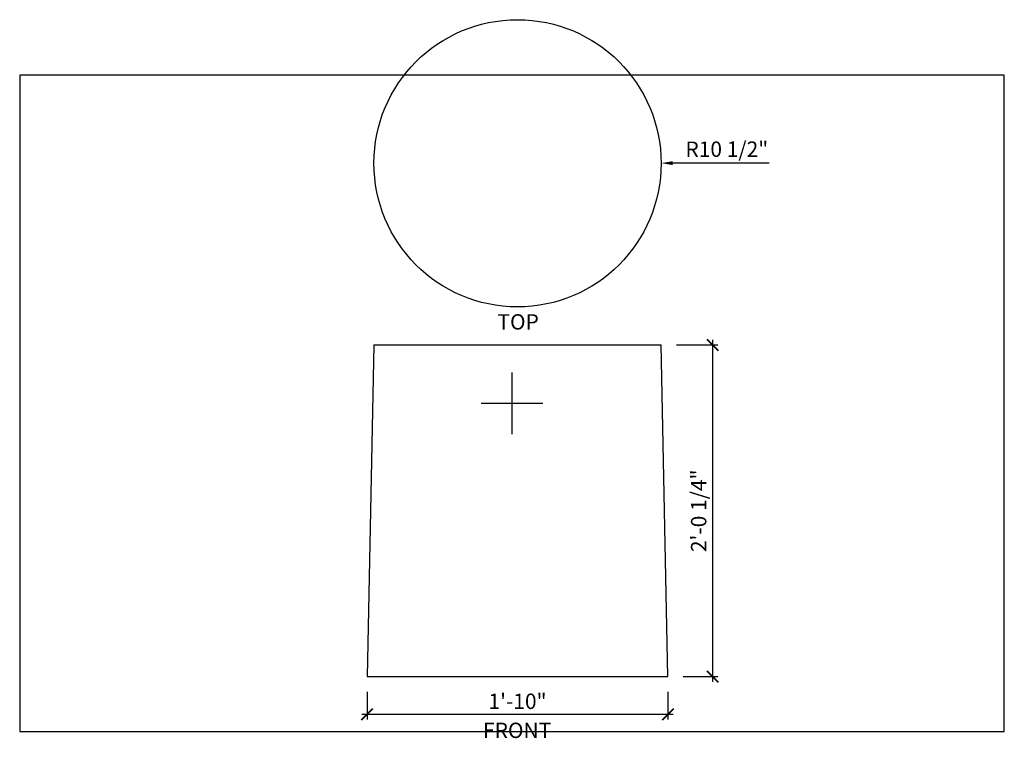
# Model space of a CAD drawing. Units: inches. Extents: x 432 to 18725, y -1140 to 41081.
import ezdxf

# ---------------------------------------------------------------- set-up
doc = ezdxf.new("R2010")
doc.units = ezdxf.units.IN
doc.header["$LTSCALE"] = 0.25
doc.header["$MEASUREMENT"] = 0
doc.header["$PDMODE"] = 3
doc.header["$PDSIZE"] = -2
doc.layers.add('_VPORT', color=4, linetype='Continuous', plot=False)
doc.styles.add('Swis721ltbt', font='swissl.ttf')
doc.dimstyles.new('1', dxfattribs={"dimscale": 12, "dimtxt": 0.09375, "dimasz": 0.07, "dimexe": 0.03125, "dimexo": 0.09375, "dimgap": 0.03125, "dimtad": 1, "dimdec": 4, "dimzin": 3, "dimdsep": 46, "dimlunit": 4, "dimtxsty": 'Swis721ltbt', "dimblk1": 'ARCHTICK', "dimblk2": 'ARCHTICK', "dimsah": 1, "dimcen": 0.09375, "dimdle": 0.03125, "dimclrd": 1, "dimclre": 1, "dimclrt": 2, "dimazin": 0, "dimtfac": 1, "dimtdec": 4, "dimtofl": 0, "dimtmove": 1, "dimatfit": 3, "dimfxl": 0.09375, "dimfrac": 2, "dimtolj": 1, "dimtzin": 0, "dimarcsym": 0})

# ---------------------------------------------------------------- blocks, each defined once
blk = doc.blocks.new('_ARCHTICK')
at = {"color": 0, "linetype": 'ByBlock', "const_width": 0.15}
blk.add_lwpolyline([(-0.5, -0.5), (0.5, 0.5)], dxfattribs=at)
blk = doc.blocks.new('*D458')
at = {"color": 1, "linetype": 'Continuous', "lineweight": -2}
for p, q in [((457.253, 165.236), (457.253, 163.229)), ((479.253, 165.236), (479.253, 163.229)), ((456.878, 163.604), (479.628, 163.604))]:
    blk.add_line(p, q, dxfattribs=at)
at = {"layer": 'DEFPOINTS', "color": 0, "linetype": 'Continuous'}
for p in [(457.253, 166.361), (479.253, 166.361), (479.253, 163.604)]:
    blk.add_point(p, dxfattribs=at)
at = {"color": 1, "linetype": 'Continuous', "lineweight": -2, "xscale": 0.8400000000000001, "yscale": 0.8400000000000001, "zscale": 0.8400000000000001, "rotation": 180}
blk.add_blockref('_ARCHTICK', (457.253, 163.604), dxfattribs=at)
at = {"color": 1, "linetype": 'Continuous', "lineweight": -2, "xscale": 0.8400000000000001, "yscale": 0.8400000000000001, "zscale": 0.8400000000000001}
blk.add_blockref('_ARCHTICK', (479.253, 163.604), dxfattribs=at)
at = {"color": 2, "linetype": 'Continuous', "insert": (468.253, 164.557), "char_height": 1.125, "attachment_point": 5, "style": 'Swis721ltbt'}
blk.add_mtext('\\A1;1\'-10"', dxfattribs=at)
blk = doc.blocks.new('*D459')
at = {"color": 1, "linetype": 'Continuous', "lineweight": -2}
for p, q in [((482.517, 190.986), (482.517, 165.986)), ((479.878, 190.611), (482.892, 190.611)), ((480.378, 166.361), (482.892, 166.361))]:
    blk.add_line(p, q, dxfattribs=at)
at = {"layer": 'DEFPOINTS', "color": 0, "linetype": 'Continuous'}
for p in [(478.753, 190.611), (479.253, 166.361), (482.517, 166.361)]:
    blk.add_point(p, dxfattribs=at)
at = {"color": 1, "linetype": 'Continuous', "lineweight": -2, "xscale": 0.8400000000000001, "yscale": 0.8400000000000001, "zscale": 0.8400000000000001}
for p, rotation in [((482.517, 190.611), 90), ((482.517, 166.361), 270)]:
    blk.add_blockref('_ARCHTICK', p, dxfattribs=dict(at, rotation=rotation))
at = {"color": 2, "linetype": 'Continuous', "insert": (481.499, 178.486), "char_height": 1.125, "attachment_point": 5, "rotation": 90, "style": 'Swis721ltbt'}
blk.add_mtext('\\A1;2\'-0 1/4"', dxfattribs=at)
blk = doc.blocks.new('*D461')
at = {"color": 1, "linetype": 'Continuous', "lineweight": -2}
blk.add_line((486.651, 203.915), (479.593, 203.909), dxfattribs=at)
at = {"color": 1, "linetype": 'Continuous'}
blk.add_solid([(479.593, 204.049), (479.593, 203.769), (478.753, 203.908)], dxfattribs=at)
at = {"layer": 'DEFPOINTS', "color": 0, "linetype": 'Continuous'}
for p in [(468.253, 203.899), (478.753, 203.908)]:
    blk.add_point(p, dxfattribs=at)
at = {"color": 2, "linetype": 'Continuous', "insert": (483.558, 204.93), "char_height": 1.125, "attachment_point": 5, "rotation": 0.04889, "style": 'Swis721ltbt'}
blk.add_mtext('\\A1;R10 1/2"', dxfattribs=at)

msp = doc.modelspace()

# ---------------------------------------------------------------- linework, layer by layer
at = {"linetype": 'Continuous'}
for p, q in [((457.75316, 190.61107), (457.25316, 166.36107)), ((457.75316, 190.61107), (478.75316, 190.61107)), ((479.25316, 166.36107), (478.75316, 190.61107)), ((457.25316, 166.36107), (479.25316, 166.36107))]:
    msp.add_line(p, q, dxfattribs=at)
msp.add_circle((468.25316, 203.89891), 10.5, dxfattribs=at)
at = {"layer": '_VPORT', "linetype": 'Continuous'}
for p, q in [((503.8498, 210.34947), (431.8498, 210.34947)), ((431.8498, 210.34947), (431.8498, 162.34947)), ((503.8498, 162.34947), (503.8498, 210.34947)), ((467.8498, 184.09947), (467.8498, 188.59947)), ((465.5998, 186.34947), (470.0998, 186.34947)), ((431.8498, 162.34947), (503.8498, 162.34947))]:
    msp.add_line(p, q, dxfattribs=at)

# ---------------------------------------------------------------- texts
at = {"linetype": 'Continuous', "style": 'Swis721ltbt'}
for s, p in [('TOP', (466.78485, 191.739)), ('FRONT', (465.73042, 161.86934))]:
    msp.add_text(s, height=1.124902, dxfattribs=at).set_placement(p)

# ---------------------------------------------------------------- dimensions: what is measured, and where the dimension line sits
at = {"linetype": 'Continuous'}
dim = msp.add_radius_dim(center=(468.25316, 203.89891), mpoint=(478.75316, 203.90787), dimstyle='1', override={"dimcen": 0}, dxfattribs=at)
dim.commit()
dim.dimension.update_dxf_attribs({"geometry": '*D461', "text_midpoint": (483.55904, 203.91197), "dimtype": 164})
dim = msp.add_linear_dim(base=(482.51692, 166.36107), p1=(478.75316, 190.61107), p2=(479.25316, 166.36107), angle=90, dimstyle='1', override={"dimfxl": 0.03125}, dxfattribs=at)
dim.commit()
dim.dimension.update_dxf_attribs({"geometry": '*D459', "text_midpoint": (481.49923, 178.48607)})
dim = msp.add_linear_dim(base=(479.25316, 163.60361), p1=(457.25316, 166.36107), p2=(479.25316, 166.36107), dimstyle='1', override={"dimfxl": 0.03125}, dxfattribs=at)
dim.commit()
dim.dimension.update_dxf_attribs({"geometry": '*D458', "text_midpoint": (468.25316, 164.55676)})

doc.saveas('drawing.dxf')
